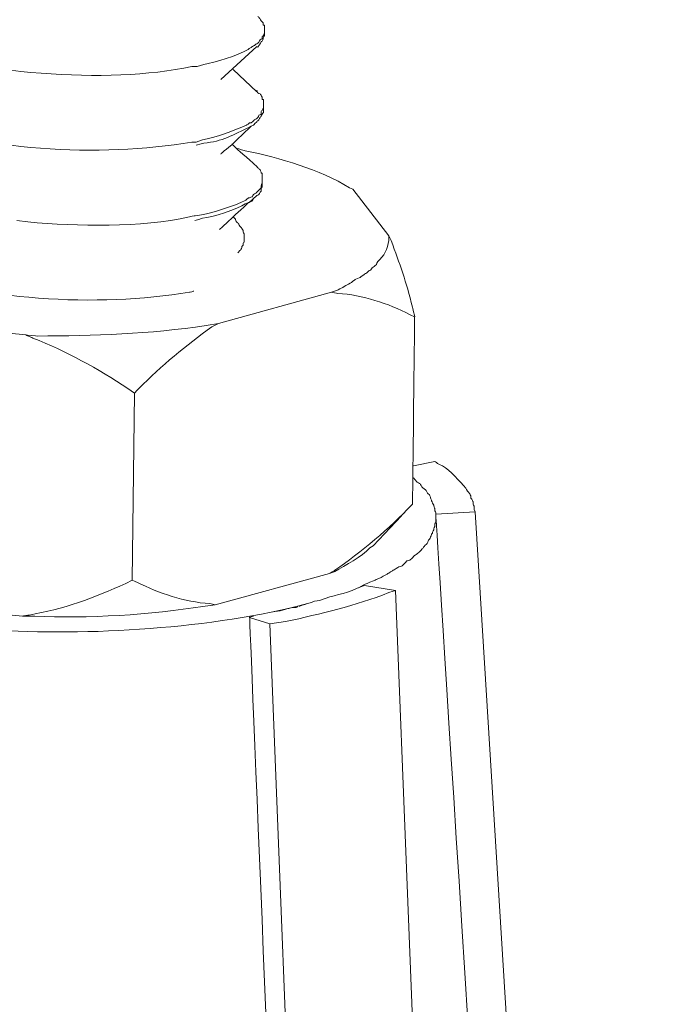
# Model space of a CAD drawing. Units: millimetres. Extents: x 5537 to 9507, y -1036 to 1771.
# Drawn here: x 8647 to 8663, y -266 to -242 of the extents above; entities that cross this region are included whole.
import ezdxf

# ---------------------------------------------------------------- set-up
doc = ezdxf.new("R2010")
doc.units = ezdxf.units.MM
doc.header["$MEASUREMENT"] = 0
doc.layers.add('layer 1', color=7, linetype='Continuous')
doc.layers.add('默认值', color=7, linetype='Continuous', true_color=0x000000)
doc.styles.add('等线 Regular', font='txt')
doc.dimstyles.new('1111', dxfattribs={"dimtxt": 40, "dimasz": 30, "dimexe": 0.5, "dimexo": 10, "dimgap": 5, "dimtad": 0, "dimtoh": 1, "dimdec": 0, "dimzin": 1, "dimdsep": 46, "dimtxsty": '等线 Regular', "dimcen": 0.5, "dimazin": 1, "dimtfac": 1, "dimtdec": 4, "dimtix": 1, "dimtofl": 0, "dimtmove": 1, "dimatfit": 3, "dimfxl": 1, "dimtolj": 1, "dimtzin": 1, "dimarcsym": 0})

# ---------------------------------------------------------------- blocks, each defined once
blk = doc.blocks.new('*D39')
at = {"layer": 'Defpoints', "color": 0, "transparency": 16777216}
for p in [(8622.125, -184.708), (8623.296, -327.335), (8523.003, -328.159)]:
    blk.add_point(p, dxfattribs=at)
at = {"layer": '默认值', "color": 0, "lineweight": -2, "transparency": 16777216}
for p, q in [((8612.126, -184.79), (8521.332, -185.536)), ((8522.078, -215.53), (8522.757, -298.16)), ((8613.296, -327.417), (8522.503, -328.163)), ((8523.521, -391.24), (8523.003, -328.159)), ((8553.521, -391.24), (8523.521, -391.24))]:
    blk.add_line(p, q, dxfattribs=at)
at = {"layer": '默认值', "color": 0, "transparency": 16777216}
for points in [[(8527.078, -215.489), (8517.078, -215.572), (8521.832, -185.531)], [(8527.756, -298.119), (8517.757, -298.201), (8523.003, -328.159)]]:
    blk.add_solid(points, dxfattribs=at)
at = {"layer": '默认值', "color": 0, "lineweight": 25, "transparency": 16777216, "insert": (8719.158, -391.24), "char_height": 40, "attachment_point": 5, "style": '等线 Regular'}
blk.add_mtext('\\A1;{\\H1.2778x;120~170}', dxfattribs=at)

msp = doc.modelspace()

# ---------------------------------------------------------------- linework, layer by layer
at = {"layer": 'layer 1', "lineweight": 15}
for points, knots in [([(8642.50891, -241.4242), (8642.50891, -241.4242), (8642.50891, -241.53156), (8642.50891, -241.53156), (8642.50891, -241.53156), (8642.50891, -241.53156), (8642.53532, -241.55624), (8642.53532, -241.55624), (8642.53532, -241.55624), (8642.53532, -241.55624), (8642.53532, -241.63489), (8642.53532, -241.63489), (8642.53532, -241.63489), (8642.60823, -241.7543), (8642.64038, -241.82951), (8642.70755, -241.9426), (8642.70755, -241.9426), (8642.70755, -241.9426), (8642.76209, -241.99542), (8642.76209, -241.99542), (8642.76209, -241.99542), (8642.76209, -241.99542), (8642.7885, -242.02183), (8642.7885, -242.02183), (8642.7885, -242.02183), (8642.7885, -242.02183), (8642.84074, -242.07464), (8642.84074, -242.07464), (8642.84074, -242.07464), (8642.84074, -242.07464), (8642.86715, -242.1309), (8642.86715, -242.1309), (8642.86715, -242.1309), (8642.86715, -242.1309), (8642.91996, -242.15329), (8642.91996, -242.15329), (8642.91996, -242.15329), (8642.91996, -242.15329), (8642.9745, -242.20783), (8642.9745, -242.20783), (8642.9745, -242.20783), (8643.3046, -242.44723), (8643.38784, -242.48167), (8643.74205, -242.67169), (8643.74205, -242.67169), (8643.74205, -242.67169), (8643.87582, -242.72853), (8643.87582, -242.72853), (8643.87582, -242.72853), (8643.87582, -242.72853), (8643.98317, -242.75092), (8643.98317, -242.75092), (8643.98317, -242.75092), (8645.92933, -243.54488), (8649.17981, -243.78198), (8651.2316, -243.34854), (8651.2316, -243.34854), (8651.2316, -243.34854), (8651.36307, -243.34854), (8651.36307, -243.34854)], [0, 0, 0, 0, 0.06666667, 0.06666667, 0.06666667, 0.06666668, 0.13333333, 0.13333333, 0.13333333, 0.13333334, 0.2, 0.2, 0.2, 0.20000001, 0.26666667, 0.26666667, 0.26666667, 0.26666668, 0.33333333, 0.33333333, 0.33333333, 0.33333334, 0.4, 0.4, 0.4, 0.40000001, 0.46666667, 0.46666667, 0.46666667, 0.46666668, 0.53333333, 0.53333333, 0.53333333, 0.53333334, 0.6, 0.6, 0.6, 0.60000001, 0.66666667, 0.66666667, 0.66666667, 0.66666668, 0.73333333, 0.73333333, 0.73333333, 0.73333334, 0.8, 0.8, 0.8, 0.80000001, 0.86666667, 0.86666667, 0.86666667, 0.86666668, 0.93333333, 0.93333333, 0.93333333, 0.93333334, 1, 1, 1, 1]), ([(8652.99692, -242.461), (8652.99692, -242.461), (8652.99692, -242.3393), (8652.99692, -242.3393), (8652.99692, -242.3393), (8652.99692, -242.3393), (8652.97051, -242.3393), (8652.97051, -242.3393), (8652.97051, -242.3393), (8652.97051, -242.3393), (8652.97051, -242.28648), (8652.97051, -242.28648), (8652.97051, -242.28648), (8652.97051, -242.28648), (8652.9441, -242.26007), (8652.9441, -242.26007), (8652.9441, -242.26007), (8652.9441, -242.26007), (8652.91597, -242.23596), (8652.91597, -242.23596), (8652.91597, -242.23596), (8652.91597, -242.23596), (8652.88956, -242.18142), (8652.88956, -242.18142), (8652.88956, -242.18142), (8652.88956, -242.18142), (8652.86545, -242.15501), (8652.86545, -242.15501), (8652.86545, -242.15501), (8652.86545, -242.15501), (8652.83732, -242.12861), (8652.83732, -242.12861)], [0, 0, 0, 0, 0.125, 0.125, 0.125, 0.12500001, 0.25, 0.25, 0.25, 0.25000001, 0.375, 0.375, 0.375, 0.37500001, 0.5, 0.5, 0.5, 0.50000001, 0.625, 0.625, 0.625, 0.62500001, 0.75, 0.75, 0.75, 0.75000001, 0.875, 0.875, 0.875, 0.87500001, 1, 1, 1, 1]), ([(8651.36364, -243.34854), (8651.36364, -243.34854), (8651.52324, -243.29802), (8651.52324, -243.29802), (8651.52324, -243.29802), (8651.77871, -243.2475), (8652.366, -243.08159), (8652.58472, -242.9375), (8652.58472, -242.9375), (8652.58472, -242.9375), (8652.676, -242.88468), (8652.676, -242.88468), (8652.676, -242.88468), (8652.676, -242.88468), (8652.70413, -242.85885), (8652.70413, -242.85885), (8652.70413, -242.85885), (8652.70413, -242.85885), (8652.75695, -242.83244), (8652.75695, -242.83244), (8652.75695, -242.83244), (8652.75695, -242.83244), (8652.78508, -242.80603), (8652.78508, -242.80603), (8652.78508, -242.80603), (8652.78508, -242.80603), (8652.8379, -242.77962), (8652.8379, -242.77962), (8652.8379, -242.77962), (8652.8379, -242.77962), (8652.8643, -242.75149), (8652.8643, -242.75149), (8652.8643, -242.75149), (8652.8643, -242.75149), (8652.89071, -242.69868), (8652.89071, -242.69868), (8652.89071, -242.69868), (8652.89071, -242.69868), (8652.94295, -242.67227), (8652.94295, -242.67227), (8652.94295, -242.67227), (8652.94295, -242.67227), (8652.94295, -242.61945), (8652.94295, -242.61945), (8652.94295, -242.61945), (8652.94295, -242.61945), (8652.97166, -242.59304), (8652.97166, -242.59304), (8652.97166, -242.59304), (8652.97166, -242.59304), (8652.99807, -242.5408), (8652.99807, -242.5408), (8652.99807, -242.5408), (8652.99807, -242.5408), (8652.99807, -242.46158), (8652.99807, -242.46158)], [0, 0, 0, 0, 0.07142857, 0.07142857, 0.07142857, 0.07142858, 0.14285714, 0.14285714, 0.14285714, 0.14285715, 0.21428571, 0.21428571, 0.21428571, 0.21428572, 0.28571429, 0.28571429, 0.28571429, 0.2857143, 0.35714286, 0.35714286, 0.35714286, 0.35714287, 0.42857143, 0.42857143, 0.42857143, 0.42857144, 0.5, 0.5, 0.5, 0.50000001, 0.57142857, 0.57142857, 0.57142857, 0.57142858, 0.64285714, 0.64285714, 0.64285714, 0.64285715, 0.71428571, 0.71428571, 0.71428571, 0.71428572, 0.78571429, 0.78571429, 0.78571429, 0.7857143, 0.85714286, 0.85714286, 0.85714286, 0.85714287, 0.92857143, 0.92857143, 0.92857143, 0.92857144, 1, 1, 1, 1]), ([(8652.99692, -242.53965), (8652.99692, -242.53965), (8652.99692, -242.59247), (8652.99692, -242.59247), (8652.99692, -242.59247), (8652.99692, -242.59247), (8652.97051, -242.64701), (8652.97051, -242.64701), (8652.97051, -242.64701), (8652.97051, -242.64701), (8652.97051, -242.67169), (8652.97051, -242.67169), (8652.97051, -242.67169), (8652.97051, -242.67169), (8652.9441, -242.72795), (8652.9441, -242.72795), (8652.9441, -242.72795), (8652.9441, -242.72795), (8652.91597, -242.75034), (8652.91597, -242.75034), (8652.91597, -242.75034), (8652.91597, -242.75034), (8652.88956, -242.80488), (8652.88956, -242.80488), (8652.88956, -242.80488), (8652.88956, -242.80488), (8652.86545, -242.83359), (8652.86545, -242.83359), (8652.86545, -242.83359), (8652.86545, -242.83359), (8652.83732, -242.87205), (8652.83732, -242.87205), (8652.83732, -242.87205), (8652.83732, -242.87205), (8652.83732, -242.88411), (8652.83732, -242.88411)], [0, 0, 0, 0, 0.11111111, 0.11111111, 0.11111111, 0.11111112, 0.22222222, 0.22222222, 0.22222222, 0.22222223, 0.33333333, 0.33333333, 0.33333333, 0.33333334, 0.44444444, 0.44444444, 0.44444444, 0.44444445, 0.55555556, 0.55555556, 0.55555556, 0.55555557, 0.66666667, 0.66666667, 0.66666667, 0.66666668, 0.77777778, 0.77777778, 0.77777778, 0.77777779, 0.88888889, 0.88888889, 0.88888889, 0.8888889, 1, 1, 1, 1]), ([(8642.50891, -243.24406), (8642.50891, -243.24406), (8642.50891, -243.41628), (8642.50891, -243.41628), (8642.50891, -243.41628), (8642.50891, -243.41628), (8642.53532, -243.4691), (8642.53532, -243.4691), (8642.53532, -243.4691), (8642.53532, -243.4691), (8642.53532, -243.52364), (8642.53532, -243.52364), (8642.53532, -243.52364), (8642.53532, -243.52364), (8642.56173, -243.57588), (8642.56173, -243.57588), (8642.56173, -243.57588), (8642.56173, -243.57588), (8642.60192, -243.62697), (8642.60192, -243.62697), (8642.60192, -243.62697), (8642.60192, -243.62697), (8642.62832, -243.68151), (8642.62832, -243.68151), (8642.62832, -243.68151), (8642.62832, -243.68151), (8642.68114, -243.73605), (8642.68114, -243.73605), (8642.68114, -243.73605), (8642.68114, -243.73605), (8642.70755, -243.76074), (8642.70755, -243.76074), (8642.70755, -243.76074), (8642.70755, -243.76074), (8642.73338, -243.81528), (8642.73338, -243.81528), (8642.73338, -243.81528), (8642.73338, -243.81528), (8642.7885, -243.86752), (8642.7885, -243.86752), (8642.7885, -243.86752), (8642.7885, -243.86752), (8642.8149, -243.89622), (8642.8149, -243.89622), (8642.8149, -243.89622), (8642.8149, -243.89622), (8642.86715, -243.96109), (8642.86715, -243.96109), (8642.86715, -243.96109), (8642.86715, -243.96109), (8642.89355, -243.98922), (8642.89355, -243.98922), (8642.89355, -243.98922), (8642.89355, -243.98922), (8642.94637, -244.03974), (8642.94637, -244.03974), (8642.94637, -244.03974), (8643.19552, -244.20393), (8643.4464, -244.38247), (8643.74205, -244.46514), (8643.74205, -244.46514), (8643.74205, -244.46514), (8643.84941, -244.55642), (8643.84941, -244.55642), (8643.84941, -244.55642), (8643.84941, -244.55642), (8643.95504, -244.58685), (8643.95504, -244.58685), (8643.95504, -244.58685), (8646.10385, -245.38885), (8648.98175, -245.57084), (8651.2316, -245.18218), (8651.2316, -245.18218), (8651.2316, -245.18218), (8651.33666, -245.18218), (8651.33666, -245.18218)], [0, 0, 0, 0, 0.05263158, 0.05263158, 0.05263158, 0.05263159, 0.10526316, 0.10526316, 0.10526316, 0.10526317, 0.15789474, 0.15789474, 0.15789474, 0.15789475, 0.21052632, 0.21052632, 0.21052632, 0.21052633, 0.26315789, 0.26315789, 0.26315789, 0.2631579, 0.31578947, 0.31578947, 0.31578947, 0.31578948, 0.36842105, 0.36842105, 0.36842105, 0.36842106, 0.42105263, 0.42105263, 0.42105263, 0.42105264, 0.47368421, 0.47368421, 0.47368421, 0.47368422, 0.52631579, 0.52631579, 0.52631579, 0.5263158, 0.57894737, 0.57894737, 0.57894737, 0.57894738, 0.63157895, 0.63157895, 0.63157895, 0.63157896, 0.68421053, 0.68421053, 0.68421053, 0.68421054, 0.73684211, 0.73684211, 0.73684211, 0.73684212, 0.78947368, 0.78947368, 0.78947368, 0.78947369, 0.84210526, 0.84210526, 0.84210526, 0.84210527, 0.89473684, 0.89473684, 0.89473684, 0.89473685, 0.94736842, 0.94736842, 0.94736842, 0.94736843, 1, 1, 1, 1]), ([(8652.97109, -244.27856), (8652.97109, -244.27856), (8652.97109, -244.14652), (8652.97109, -244.14652), (8652.97109, -244.14652), (8652.97109, -244.14652), (8652.94295, -244.14652), (8652.94295, -244.14652), (8652.94295, -244.14652), (8652.94295, -244.14652), (8652.94295, -244.09199), (8652.94295, -244.09199), (8652.94295, -244.09199), (8652.94295, -244.09199), (8652.91655, -244.03917), (8652.91655, -244.03917), (8652.91655, -244.03917), (8652.91655, -244.03917), (8652.89014, -244.01276), (8652.89014, -244.01276), (8652.89014, -244.01276), (8652.89014, -244.01276), (8652.8379, -243.98865), (8652.8379, -243.98865), (8652.8379, -243.98865), (8652.8379, -243.98865), (8652.82354, -243.96052), (8652.82354, -243.96052), (8652.82354, -243.96052), (8652.82354, -243.96052), (8652.81149, -243.91976), (8652.81149, -243.91976)], [0, 0, 0, 0, 0.125, 0.125, 0.125, 0.12500001, 0.25, 0.25, 0.25, 0.25000001, 0.375, 0.375, 0.375, 0.37500001, 0.5, 0.5, 0.5, 0.50000001, 0.625, 0.625, 0.625, 0.62500001, 0.75, 0.75, 0.75, 0.75000001, 0.875, 0.875, 0.875, 0.87500001, 1, 1, 1, 1]), ([(8651.33781, -245.18218), (8651.33781, -245.18218), (8651.49568, -245.12936), (8651.49568, -245.12936), (8651.49568, -245.12936), (8651.7632, -245.0909), (8652.29998, -244.88652), (8652.55889, -244.77113), (8652.55889, -244.77113), (8652.55889, -244.77113), (8652.63811, -244.71832), (8652.63811, -244.71832), (8652.63811, -244.71832), (8652.63811, -244.71832), (8652.67658, -244.71832), (8652.67658, -244.71832), (8652.67658, -244.71832), (8652.67658, -244.71832), (8652.73112, -244.6655), (8652.73112, -244.6655), (8652.73112, -244.6655), (8652.73112, -244.6655), (8652.75752, -244.63737), (8652.75752, -244.63737), (8652.75752, -244.63737), (8652.75752, -244.63737), (8652.81206, -244.61096), (8652.81206, -244.61096), (8652.81206, -244.61096), (8652.81206, -244.61096), (8652.83617, -244.58685), (8652.83617, -244.58685), (8652.83617, -244.58685), (8652.83617, -244.58685), (8652.86488, -244.53231), (8652.86488, -244.53231), (8652.86488, -244.53231), (8652.86488, -244.53231), (8652.9154, -244.50361), (8652.9154, -244.50361), (8652.9154, -244.50361), (8652.9154, -244.50361), (8652.9154, -244.43873), (8652.9154, -244.43873), (8652.9154, -244.43873), (8652.9154, -244.43873), (8652.94353, -244.41233), (8652.94353, -244.41233), (8652.94353, -244.41233), (8652.94353, -244.41233), (8652.97223, -244.36008), (8652.97223, -244.36008), (8652.97223, -244.36008), (8652.97223, -244.36008), (8652.97223, -244.27914), (8652.97223, -244.27914)], [0, 0, 0, 0, 0.07142857, 0.07142857, 0.07142857, 0.07142858, 0.14285714, 0.14285714, 0.14285714, 0.14285715, 0.21428571, 0.21428571, 0.21428571, 0.21428572, 0.28571429, 0.28571429, 0.28571429, 0.2857143, 0.35714286, 0.35714286, 0.35714286, 0.35714287, 0.42857143, 0.42857143, 0.42857143, 0.42857144, 0.5, 0.5, 0.5, 0.50000001, 0.57142857, 0.57142857, 0.57142857, 0.57142858, 0.64285714, 0.64285714, 0.64285714, 0.64285715, 0.71428571, 0.71428571, 0.71428571, 0.71428572, 0.78571429, 0.78571429, 0.78571429, 0.7857143, 0.85714286, 0.85714286, 0.85714286, 0.85714287, 0.92857143, 0.92857143, 0.92857143, 0.92857144, 1, 1, 1, 1]), ([(8652.97109, -244.35951), (8652.97109, -244.35951), (8652.97109, -244.46457), (8652.97109, -244.46457), (8652.97109, -244.46457), (8652.97109, -244.46457), (8652.94295, -244.50303), (8652.94295, -244.50303), (8652.94295, -244.50303), (8652.94295, -244.50303), (8652.91655, -244.55814), (8652.91655, -244.55814), (8652.91655, -244.55814), (8652.91655, -244.55814), (8652.89014, -244.58628), (8652.89014, -244.58628), (8652.89014, -244.58628), (8652.89014, -244.58628), (8652.86373, -244.63909), (8652.86373, -244.63909), (8652.86373, -244.63909), (8652.86373, -244.63909), (8652.8379, -244.6655), (8652.8379, -244.6655), (8652.8379, -244.6655), (8652.8379, -244.6655), (8652.81149, -244.68961), (8652.81149, -244.68961)], [0, 0, 0, 0, 0.14285714, 0.14285714, 0.14285714, 0.14285715, 0.28571429, 0.28571429, 0.28571429, 0.2857143, 0.42857143, 0.42857143, 0.42857143, 0.42857144, 0.57142857, 0.57142857, 0.57142857, 0.57142858, 0.71428571, 0.71428571, 0.71428571, 0.71428572, 0.85714286, 0.85714286, 0.85714286, 0.85714287, 1, 1, 1, 1]), ([(8652.67658, -244.79639), (8652.67658, -244.79639), (8652.63639, -244.8228), (8652.63639, -244.8228), (8652.63639, -244.8228), (8652.25118, -244.99904), (8651.96586, -245.17127), (8651.52438, -245.20744), (8651.52438, -245.20744), (8651.52438, -245.20744), (8651.33781, -245.26025), (8651.33781, -245.26025)], [0, 0, 0, 0, 0.33333333, 0.33333333, 0.33333333, 0.33333334, 0.66666667, 0.66666667, 0.66666667, 0.66666668, 1, 1, 1, 1]), ([(8652.81091, -244.68961), (8652.81091, -244.68961), (8652.75867, -244.74243), (8652.75867, -244.74243), (8652.75867, -244.74243), (8652.75867, -244.74243), (8652.72997, -244.77056), (8652.72997, -244.77056), (8652.72997, -244.77056), (8652.72997, -244.77056), (8652.67773, -244.79697), (8652.67773, -244.79697), (8652.67773, -244.79697), (8652.67773, -244.79697), (8652.21386, -245.23672), (8652.21386, -245.23672), (8652.21386, -245.23672), (8652.21386, -245.23672), (8651.93428, -245.47324), (8651.93428, -245.47324)], [0, 0, 0, 0, 0.2, 0.2, 0.2, 0.20000001, 0.4, 0.4, 0.4, 0.40000001, 0.6, 0.6, 0.6, 0.60000001, 0.8, 0.8, 0.8, 0.80000001, 1, 1, 1, 1]), ([(8652.21386, -245.23557), (8652.21386, -245.23557), (8652.33327, -245.35498), (8652.33327, -245.35498), (8652.33327, -245.35498), (8652.33327, -245.35498), (8652.78508, -245.75225), (8652.78508, -245.75225)], [0, 0, 0, 0, 0.5, 0.5, 0.5, 0.50000001, 1, 1, 1, 1]), ([(8655.14688, -246.32346), (8655.14688, -246.32346), (8655.06823, -246.29706), (8655.06823, -246.29706), (8655.06823, -246.29706), (8654.34315, -245.84927), (8653.36893, -245.56395), (8652.53248, -245.39402), (8652.53248, -245.39402), (8652.53248, -245.39402), (8652.3459, -245.34292), (8652.3459, -245.34292)], [0, 0, 0, 0, 0.33333333, 0.33333333, 0.33333333, 0.33333334, 0.66666667, 0.66666667, 0.66666667, 0.66666668, 1, 1, 1, 1]), ([(8652.94353, -246.11163), (8652.94353, -246.11163), (8652.94353, -245.93768), (8652.94353, -245.93768), (8652.94353, -245.93768), (8652.94353, -245.93768), (8652.9154, -245.93768), (8652.9154, -245.93768), (8652.9154, -245.93768), (8652.9154, -245.93768), (8652.9154, -245.91127), (8652.9154, -245.91127), (8652.9154, -245.91127), (8652.9154, -245.91127), (8652.89129, -245.85845), (8652.89129, -245.85845), (8652.89129, -245.85845), (8652.89129, -245.85845), (8652.86488, -245.83205), (8652.86488, -245.83205), (8652.86488, -245.83205), (8652.86488, -245.83205), (8652.83617, -245.80621), (8652.83617, -245.80621), (8652.83617, -245.80621), (8652.83617, -245.80621), (8652.78565, -245.7511), (8652.78565, -245.7511)], [0, 0, 0, 0, 0.14285714, 0.14285714, 0.14285714, 0.14285715, 0.28571429, 0.28571429, 0.28571429, 0.2857143, 0.42857143, 0.42857143, 0.42857143, 0.42857144, 0.57142857, 0.57142857, 0.57142857, 0.57142858, 0.71428571, 0.71428571, 0.71428571, 0.71428572, 0.85714286, 0.85714286, 0.85714286, 0.85714287, 1, 1, 1, 1]), ([(8651.31025, -246.97391), (8651.31025, -246.97391), (8651.46985, -246.94807), (8651.46985, -246.94807), (8651.46985, -246.94807), (8651.75345, -246.89927), (8652.25807, -246.73107), (8652.53306, -246.60362), (8652.53306, -246.60362), (8652.53306, -246.60362), (8652.61228, -246.53473), (8652.61228, -246.53473), (8652.61228, -246.53473), (8652.61228, -246.53473), (8652.63639, -246.53473), (8652.63639, -246.53473), (8652.63639, -246.53473), (8652.63639, -246.53473), (8652.70356, -246.51062), (8652.70356, -246.51062), (8652.70356, -246.51062), (8652.70356, -246.51062), (8652.72997, -246.4555), (8652.72997, -246.4555), (8652.72997, -246.4555), (8652.72997, -246.4555), (8652.78623, -246.43139), (8652.78623, -246.43139), (8652.78623, -246.43139), (8652.78623, -246.43139), (8652.81091, -246.40326), (8652.81091, -246.40326), (8652.81091, -246.40326), (8652.81091, -246.40326), (8652.83732, -246.37685), (8652.83732, -246.37685), (8652.83732, -246.37685), (8652.83732, -246.37685), (8652.88956, -246.32404), (8652.88956, -246.32404), (8652.88956, -246.32404), (8652.88956, -246.32404), (8652.91597, -246.29763), (8652.91597, -246.29763), (8652.91597, -246.29763), (8652.91597, -246.29763), (8652.91597, -246.24481), (8652.91597, -246.24481), (8652.91597, -246.24481), (8652.91597, -246.24481), (8652.9441, -246.19028), (8652.9441, -246.19028), (8652.9441, -246.19028), (8652.9441, -246.19028), (8652.9441, -246.11163), (8652.9441, -246.11163)], [0, 0, 0, 0, 0.07142857, 0.07142857, 0.07142857, 0.07142858, 0.14285714, 0.14285714, 0.14285714, 0.14285715, 0.21428571, 0.21428571, 0.21428571, 0.21428572, 0.28571429, 0.28571429, 0.28571429, 0.2857143, 0.35714286, 0.35714286, 0.35714286, 0.35714287, 0.42857143, 0.42857143, 0.42857143, 0.42857144, 0.5, 0.5, 0.5, 0.50000001, 0.57142857, 0.57142857, 0.57142857, 0.57142858, 0.64285714, 0.64285714, 0.64285714, 0.64285715, 0.71428571, 0.71428571, 0.71428571, 0.71428572, 0.78571429, 0.78571429, 0.78571429, 0.7857143, 0.85714286, 0.85714286, 0.85714286, 0.85714287, 0.92857143, 0.92857143, 0.92857143, 0.92857144, 1, 1, 1, 1]), ([(8652.94353, -246.19085), (8652.94353, -246.19085), (8652.94353, -246.2718), (8652.94353, -246.2718), (8652.94353, -246.2718), (8652.94353, -246.2718), (8652.9154, -246.32232), (8652.9154, -246.32232), (8652.9154, -246.32232), (8652.9154, -246.32232), (8652.9154, -246.37685), (8652.9154, -246.37685), (8652.9154, -246.37685), (8652.9154, -246.37685), (8652.89129, -246.40154), (8652.89129, -246.40154), (8652.89129, -246.40154), (8652.89129, -246.40154), (8652.86488, -246.45608), (8652.86488, -246.45608), (8652.86488, -246.45608), (8652.86488, -246.45608), (8652.81206, -246.48421), (8652.81206, -246.48421), (8652.81206, -246.48421), (8652.81206, -246.48421), (8652.78565, -246.50889), (8652.78565, -246.50889)], [0, 0, 0, 0, 0.14285714, 0.14285714, 0.14285714, 0.14285715, 0.28571429, 0.28571429, 0.28571429, 0.2857143, 0.42857143, 0.42857143, 0.42857143, 0.42857144, 0.57142857, 0.57142857, 0.57142857, 0.57142858, 0.71428571, 0.71428571, 0.71428571, 0.71428572, 0.85714286, 0.85714286, 0.85714286, 0.85714287, 1, 1, 1, 1]), ([(8652.61171, -246.65529), (8652.61171, -246.65529), (8652.53248, -246.68399), (8652.53248, -246.68399), (8652.53248, -246.68399), (8652.36026, -246.8057), (8651.70637, -247.02844), (8651.49568, -247.03017), (8651.49568, -247.03017), (8651.49568, -247.03017), (8651.3091, -247.09274), (8651.3091, -247.09274)], [0, 0, 0, 0, 0.33333333, 0.33333333, 0.33333333, 0.33333334, 0.66666667, 0.66666667, 0.66666667, 0.66666668, 1, 1, 1, 1]), ([(8652.78565, -246.50947), (8652.78565, -246.50947), (8652.74317, -246.54965), (8652.74317, -246.54965), (8652.74317, -246.54965), (8652.74317, -246.54965), (8652.63754, -246.64093), (8652.63754, -246.64093), (8652.63754, -246.64093), (8652.63754, -246.64093), (8652.61171, -246.65529), (8652.61171, -246.65529), (8652.61171, -246.65529), (8652.61171, -246.65529), (8652.23855, -246.99916), (8652.23855, -246.99916), (8652.23855, -246.99916), (8652.23855, -246.99916), (8651.90673, -247.30745), (8651.90673, -247.30745)], [0, 0, 0, 0, 0.2, 0.2, 0.2, 0.20000001, 0.4, 0.4, 0.4, 0.40000001, 0.6, 0.6, 0.6, 0.60000001, 0.8, 0.8, 0.8, 0.80000001, 1, 1, 1, 1]), ([(8652.74375, -246.54908), (8652.74375, -246.54908), (8652.70356, -246.60362), (8652.70356, -246.60362), (8652.70356, -246.60362), (8652.70356, -246.60362), (8652.67715, -246.62773), (8652.67715, -246.62773), (8652.67715, -246.62773), (8652.67715, -246.62773), (8652.63639, -246.64208), (8652.63639, -246.64208)], [0, 0, 0, 0, 0.33333333, 0.33333333, 0.33333333, 0.33333334, 0.66666667, 0.66666667, 0.66666667, 0.66666668, 1, 1, 1, 1]), ([(8642.45552, -246.89468), (8642.45552, -246.89468), (8642.45552, -247.00031), (8642.45552, -247.00031), (8642.45552, -247.00031), (8642.45552, -247.00031), (8642.48423, -247.05313), (8642.48423, -247.05313), (8642.48423, -247.05313), (8642.48423, -247.05313), (8642.48423, -247.11972), (8642.48423, -247.11972), (8642.48423, -247.11972), (8642.48423, -247.11972), (8642.50834, -247.17426), (8642.50834, -247.17426), (8642.50834, -247.17426), (8642.50834, -247.17426), (8642.53475, -247.22478), (8642.53475, -247.22478), (8642.53475, -247.22478), (8642.53475, -247.22478), (8642.56288, -247.27989), (8642.56288, -247.27989), (8642.56288, -247.27989), (8642.56288, -247.27989), (8642.60134, -247.33214), (8642.60134, -247.33214), (8642.60134, -247.33214), (8642.60134, -247.33214), (8642.62775, -247.38495), (8642.62775, -247.38495), (8642.62775, -247.38495), (8642.62775, -247.38495), (8642.68057, -247.41136), (8642.68057, -247.41136), (8642.68057, -247.41136), (8642.68057, -247.41136), (8642.70697, -247.46418), (8642.70697, -247.46418), (8642.70697, -247.46418), (8642.70697, -247.46418), (8642.7351, -247.49231), (8642.7351, -247.49231), (8642.7351, -247.49231), (8642.7351, -247.49231), (8642.78792, -247.54512), (8642.78792, -247.54512), (8642.78792, -247.54512), (8642.78792, -247.54512), (8642.81605, -247.57153), (8642.81605, -247.57153), (8642.81605, -247.57153), (8642.81605, -247.57153), (8642.86657, -247.63812), (8642.86657, -247.63812), (8642.86657, -247.63812), (8642.86657, -247.63812), (8642.91939, -247.66453), (8642.91939, -247.66453), (8642.91939, -247.66453), (8643.12778, -247.84881), (8643.42745, -248.02506), (8643.69096, -248.11806), (8643.69096, -248.11806), (8643.69096, -248.11806), (8643.82472, -248.18293), (8643.82472, -248.18293), (8643.82472, -248.18293), (8643.82472, -248.18293), (8643.92978, -248.23575), (8643.92978, -248.23575), (8643.92978, -248.23575), (8646.06252, -249.04349), (8648.93008, -249.20194), (8651.17821, -248.83337), (8651.17821, -248.83337), (8651.17821, -248.83337), (8651.28384, -248.80467), (8651.28384, -248.80467)], [0, 0, 0, 0, 0.05, 0.05, 0.05, 0.05000001, 0.1, 0.1, 0.1, 0.10000001, 0.15, 0.15, 0.15, 0.15000001, 0.2, 0.2, 0.2, 0.20000001, 0.25, 0.25, 0.25, 0.25000001, 0.3, 0.3, 0.3, 0.30000001, 0.35, 0.35, 0.35, 0.35000001, 0.4, 0.4, 0.4, 0.40000001, 0.45, 0.45, 0.45, 0.45000001, 0.5, 0.5, 0.5, 0.50000001, 0.55, 0.55, 0.55, 0.55000001, 0.6, 0.6, 0.6, 0.60000001, 0.65, 0.65, 0.65, 0.65000001, 0.7, 0.7, 0.7, 0.70000001, 0.75, 0.75, 0.75, 0.75000001, 0.8, 0.8, 0.8, 0.80000001, 0.85, 0.85, 0.85, 0.85000001, 0.9, 0.9, 0.9, 0.90000001, 0.95, 0.95, 0.95, 0.95000001, 1, 1, 1, 1]), ([(8646.98278, -247.09274), (8646.98278, -247.09274), (8647.24801, -247.12087), (8647.24801, -247.12087), (8647.24801, -247.12087), (8648.45302, -247.23684), (8649.99616, -247.26497), (8651.17706, -246.99974), (8651.17706, -246.99974), (8651.17706, -246.99974), (8651.31082, -246.97333), (8651.31082, -246.97333)], [0, 0, 0, 0, 0.33333333, 0.33333333, 0.33333333, 0.33333334, 0.66666667, 0.66666667, 0.66666667, 0.66666668, 1, 1, 1, 1]), ([(8652.2397, -246.99974), (8652.2397, -246.99974), (8652.26783, -247.03017), (8652.26783, -247.03017), (8652.26783, -247.03017), (8652.26783, -247.03017), (8652.29251, -247.05256), (8652.29251, -247.05256), (8652.29251, -247.05256), (8652.29251, -247.05256), (8652.31835, -247.12145), (8652.31835, -247.12145), (8652.31835, -247.12145), (8652.31835, -247.12145), (8652.34705, -247.14556), (8652.34705, -247.14556), (8652.34705, -247.14556), (8652.34705, -247.14556), (8652.37346, -247.17426), (8652.37346, -247.17426), (8652.37346, -247.17426), (8652.37346, -247.17426), (8652.39757, -247.22478), (8652.39757, -247.22478), (8652.39757, -247.22478), (8652.39757, -247.22478), (8652.428, -247.25291), (8652.428, -247.25291), (8652.428, -247.25291), (8652.428, -247.25291), (8652.45211, -247.27932), (8652.45211, -247.27932), (8652.45211, -247.27932), (8652.45211, -247.27932), (8652.47852, -247.33214), (8652.47852, -247.33214), (8652.47852, -247.33214), (8652.47852, -247.33214), (8652.47852, -247.36027), (8652.47852, -247.36027), (8652.47852, -247.36027), (8652.47852, -247.36027), (8652.50665, -247.41079), (8652.50665, -247.41079), (8652.50665, -247.41079), (8652.50665, -247.41079), (8652.50665, -247.61172), (8652.50665, -247.61172), (8652.50665, -247.61172), (8652.50665, -247.61172), (8652.47852, -247.63755), (8652.47852, -247.63755), (8652.47852, -247.63755), (8652.47852, -247.63755), (8652.47852, -247.69037), (8652.47852, -247.69037), (8652.47852, -247.69037), (8652.47852, -247.69037), (8652.45211, -247.71677), (8652.45211, -247.71677), (8652.45211, -247.71677), (8652.45211, -247.71677), (8652.45211, -247.74318), (8652.45211, -247.74318), (8652.45211, -247.74318), (8652.45211, -247.74318), (8652.428, -247.79772), (8652.428, -247.79772), (8652.428, -247.79772), (8652.428, -247.79772), (8652.39757, -247.82183), (8652.39757, -247.82183), (8652.39757, -247.82183), (8652.39757, -247.82183), (8652.37346, -247.85054), (8652.37346, -247.85054), (8652.37346, -247.85054), (8652.37346, -247.85054), (8652.34705, -247.87867), (8652.34705, -247.87867)], [0, 0, 0, 0, 0.05, 0.05, 0.05, 0.05000001, 0.1, 0.1, 0.1, 0.10000001, 0.15, 0.15, 0.15, 0.15000001, 0.2, 0.2, 0.2, 0.20000001, 0.25, 0.25, 0.25, 0.25000001, 0.3, 0.3, 0.3, 0.30000001, 0.35, 0.35, 0.35, 0.35000001, 0.4, 0.4, 0.4, 0.40000001, 0.45, 0.45, 0.45, 0.45000001, 0.5, 0.5, 0.5, 0.50000001, 0.55, 0.55, 0.55, 0.55000001, 0.6, 0.6, 0.6, 0.60000001, 0.65, 0.65, 0.65, 0.65000001, 0.7, 0.7, 0.7, 0.70000001, 0.75, 0.75, 0.75, 0.75000001, 0.8, 0.8, 0.8, 0.80000001, 0.85, 0.85, 0.85, 0.85000001, 0.9, 0.9, 0.9, 0.90000001, 0.95, 0.95, 0.95, 0.95000001, 1, 1, 1, 1]), ([(8656.02293, -247.46475), (8656.02293, -247.46475), (8656.02293, -247.5721), (8656.02293, -247.5721), (8656.02293, -247.5721), (8655.99079, -247.77476), (8655.90582, -247.96076), (8655.74565, -248.09051), (8655.74565, -248.09051), (8655.74565, -248.09051), (8655.71924, -248.15538), (8655.71924, -248.15538), (8655.71924, -248.15538), (8655.71924, -248.15538), (8655.6647, -248.20992), (8655.6647, -248.20992), (8655.6647, -248.20992), (8655.6647, -248.20992), (8655.61189, -248.23632), (8655.61189, -248.23632), (8655.61189, -248.23632), (8655.61189, -248.23632), (8655.58548, -248.28684), (8655.58548, -248.28684), (8655.58548, -248.28684), (8655.58548, -248.28684), (8655.53324, -248.31497), (8655.53324, -248.31497), (8655.53324, -248.31497), (8655.53324, -248.31497), (8655.47813, -248.36779), (8655.47813, -248.36779), (8655.47813, -248.36779), (8655.47813, -248.36779), (8655.42588, -248.3942), (8655.42588, -248.3942), (8655.42588, -248.3942), (8655.42588, -248.3942), (8655.32025, -248.47342), (8655.32025, -248.47342), (8655.32025, -248.47342), (8655.32025, -248.47342), (8655.20084, -248.52566), (8655.20084, -248.52566), (8655.20084, -248.52566), (8655.20084, -248.52566), (8655.09349, -248.60661), (8655.09349, -248.60661), (8655.09349, -248.60661), (8655.09349, -248.60661), (8654.98843, -248.65943), (8654.98843, -248.65943), (8654.98843, -248.65943), (8654.98843, -248.65943), (8654.8828, -248.72659), (8654.8828, -248.72659), (8654.8828, -248.72659), (8654.8828, -248.72659), (8654.77544, -248.77884), (8654.77544, -248.77884), (8654.77544, -248.77884), (8654.77544, -248.77884), (8654.62962, -248.83395), (8654.62962, -248.83395)], [0, 0, 0, 0, 0.0625, 0.0625, 0.0625, 0.06250001, 0.125, 0.125, 0.125, 0.12500001, 0.1875, 0.1875, 0.1875, 0.18750001, 0.25, 0.25, 0.25, 0.25000001, 0.3125, 0.3125, 0.3125, 0.31250001, 0.375, 0.375, 0.375, 0.37500001, 0.4375, 0.4375, 0.4375, 0.43750001, 0.5, 0.5, 0.5, 0.50000001, 0.5625, 0.5625, 0.5625, 0.56250001, 0.625, 0.625, 0.625, 0.62500001, 0.6875, 0.6875, 0.6875, 0.68750001, 0.75, 0.75, 0.75, 0.75000001, 0.8125, 0.8125, 0.8125, 0.81250001, 0.875, 0.875, 0.875, 0.87500001, 0.9375, 0.9375, 0.9375, 0.93750001, 1, 1, 1, 1]), ([(8656.02293, -247.46475), (8656.02293, -247.46475), (8656.07575, -247.5721), (8656.07575, -247.5721), (8656.07575, -247.5721), (8656.28472, -248.15538), (8656.44833, -248.57044), (8656.59415, -249.19218), (8656.59415, -249.19218), (8656.59415, -249.19218), (8656.64926, -249.431), (8656.64926, -249.431)], [0, 0, 0, 0, 0.33333333, 0.33333333, 0.33333333, 0.33333334, 0.66666667, 0.66666667, 0.66666667, 0.66666668, 1, 1, 1, 1]), ([(8656.64812, -249.43043), (8656.64812, -249.43043), (8656.54076, -249.37818), (8656.54076, -249.37818), (8656.54076, -249.37818), (8655.99021, -249.0986), (8655.3966, -248.90169), (8654.77487, -248.85921), (8654.77487, -248.85921), (8654.77487, -248.85921), (8654.63077, -248.83337), (8654.63077, -248.83337)], [0, 0, 0, 0, 0.33333333, 0.33333333, 0.33333333, 0.33333334, 0.66666667, 0.66666667, 0.66666667, 0.66666668, 1, 1, 1, 1]), ([(8651.88147, -249.58887), (8651.88147, -249.58887), (8651.57777, -249.64341), (8651.57777, -249.64341), (8651.57777, -249.64341), (8650.21891, -249.84606), (8648.84569, -249.89658), (8647.47477, -249.89658), (8647.47477, -249.89658), (8647.47477, -249.89658), (8647.19749, -249.86845), (8647.19749, -249.86845)], [0, 0, 0, 0, 0.33333333, 0.33333333, 0.33333333, 0.33333334, 0.66666667, 0.66666667, 0.66666667, 0.66666668, 1, 1, 1, 1]), ([(8651.88147, -249.58887), (8651.88147, -249.58887), (8651.72187, -249.66982), (8651.72187, -249.66982), (8651.72187, -249.66982), (8651.0921, -250.12163), (8650.49447, -250.62166), (8649.94335, -251.16819), (8649.94335, -251.16819), (8649.94335, -251.16819), (8649.83599, -251.28817), (8649.83599, -251.28817)], [0, 0, 0, 0, 0.33333333, 0.33333333, 0.33333333, 0.33333334, 0.66666667, 0.66666667, 0.66666667, 0.66666668, 1, 1, 1, 1]), ([(8656.59473, -253.98351), (8656.59473, -253.98351), (8656.60678, -253.34915), (8656.60678, -253.34915), (8656.60678, -253.34915), (8656.60678, -253.34915), (8656.60678, -253.05349), (8656.60678, -253.05349), (8656.60678, -253.05349), (8656.60678, -253.05349), (8656.64754, -249.43043), (8656.64754, -249.43043)], [0, 0, 0, 0, 0.33333333, 0.33333333, 0.33333333, 0.33333334, 0.66666667, 0.66666667, 0.66666667, 0.66666668, 1, 1, 1, 1]), ([(8649.83657, -251.2876), (8649.83657, -251.2876), (8649.67869, -251.16819), (8649.67869, -251.16819), (8649.67869, -251.16819), (8648.94731, -250.69399), (8648.18205, -250.26056), (8647.36799, -249.94653), (8647.36799, -249.94653), (8647.36799, -249.94653), (8647.19576, -249.86788), (8647.19576, -249.86788)], [0, 0, 0, 0, 0.33333333, 0.33333333, 0.33333333, 0.33333334, 0.66666667, 0.66666667, 0.66666667, 0.66666668, 1, 1, 1, 1]), ([(8658.1218, -254.16952), (8658.1218, -254.16952), (8658.09539, -254.1167), (8658.09539, -254.1167), (8658.09539, -254.1167), (8658.09539, -254.1167), (8658.09539, -254.03576), (8658.09539, -254.03576), (8658.09539, -254.03576), (8658.09539, -254.03576), (8658.06898, -253.98294), (8658.06898, -253.98294), (8658.06898, -253.98294), (8658.06898, -253.98294), (8658.06898, -253.93012), (8658.06898, -253.93012), (8658.06898, -253.93012), (8658.06898, -253.93012), (8658.04028, -253.86525), (8658.04028, -253.86525), (8658.04028, -253.86525), (8658.04028, -253.86525), (8658.01444, -253.83712), (8658.01444, -253.83712), (8658.01444, -253.83712), (8658.01444, -253.83712), (8658.01444, -253.78258), (8658.01444, -253.78258), (8658.01444, -253.78258), (8658.01444, -253.78258), (8657.98804, -253.73206), (8657.98804, -253.73206), (8657.98804, -253.73206), (8657.98804, -253.73206), (8657.96163, -253.70336), (8657.96163, -253.70336), (8657.96163, -253.70336), (8657.96163, -253.70336), (8657.92087, -253.65054), (8657.92087, -253.65054), (8657.92087, -253.65054), (8657.92087, -253.65054), (8657.89446, -253.5983), (8657.89446, -253.5983), (8657.89446, -253.5983), (8657.74864, -253.4278), (8657.51786, -253.16257), (8657.32152, -253.05349), (8657.32152, -253.05349), (8657.32152, -253.05349), (8657.21818, -253.00068), (8657.21818, -253.00068), (8657.21818, -253.00068), (8657.21818, -253.00068), (8657.13953, -252.94786), (8657.13953, -252.94786)], [0, 0, 0, 0, 0.07142857, 0.07142857, 0.07142857, 0.07142858, 0.14285714, 0.14285714, 0.14285714, 0.14285715, 0.21428571, 0.21428571, 0.21428571, 0.21428572, 0.28571429, 0.28571429, 0.28571429, 0.2857143, 0.35714286, 0.35714286, 0.35714286, 0.35714287, 0.42857143, 0.42857143, 0.42857143, 0.42857144, 0.5, 0.5, 0.5, 0.50000001, 0.57142857, 0.57142857, 0.57142857, 0.57142858, 0.64285714, 0.64285714, 0.64285714, 0.64285715, 0.71428571, 0.71428571, 0.71428571, 0.71428572, 0.78571429, 0.78571429, 0.78571429, 0.7857143, 0.85714286, 0.85714286, 0.85714286, 0.85714287, 0.92857143, 0.92857143, 0.92857143, 0.92857144, 1, 1, 1, 1]), ([(8656.62056, -253.34685), (8656.62056, -253.34685), (8656.69921, -253.43985), (8656.69921, -253.43985), (8656.69921, -253.43985), (8656.69921, -253.43985), (8656.78016, -253.49267), (8656.78016, -253.49267), (8656.78016, -253.49267), (8656.78016, -253.49267), (8656.83297, -253.57132), (8656.83297, -253.57132), (8656.83297, -253.57132), (8656.83297, -253.57132), (8656.92597, -253.65054), (8656.92597, -253.65054)], [0, 0, 0, 0, 0.25, 0.25, 0.25, 0.25000001, 0.5, 0.5, 0.5, 0.50000001, 0.75, 0.75, 0.75, 0.75000001, 1, 1, 1, 1]), ([(8656.92712, -253.65112), (8656.92712, -253.65112), (8656.95353, -253.70336), (8656.95353, -253.70336), (8656.95353, -253.70336), (8656.95353, -253.70336), (8657.00577, -253.75847), (8657.00577, -253.75847), (8657.00577, -253.75847), (8657.00577, -253.75847), (8657.03218, -253.81071), (8657.03218, -253.81071), (8657.03218, -253.81071), (8657.03218, -253.81071), (8657.05859, -253.90429), (8657.05859, -253.90429), (8657.05859, -253.90429), (8657.05859, -253.90429), (8657.085, -253.95653), (8657.085, -253.95653), (8657.085, -253.95653), (8657.085, -253.95653), (8657.1114, -254.00935), (8657.1114, -254.00935), (8657.1114, -254.00935), (8657.1114, -254.00935), (8657.13781, -254.09029), (8657.13781, -254.09029), (8657.13781, -254.09029), (8657.13781, -254.09029), (8657.13781, -254.14311), (8657.13781, -254.14311), (8657.13781, -254.14311), (8657.13781, -254.14311), (8657.16594, -254.19593), (8657.16594, -254.19593), (8657.16594, -254.19593), (8657.16594, -254.19593), (8657.16594, -254.24817), (8657.16594, -254.24817)], [0, 0, 0, 0, 0.1, 0.1, 0.1, 0.10000001, 0.2, 0.2, 0.2, 0.20000001, 0.3, 0.3, 0.3, 0.30000001, 0.4, 0.4, 0.4, 0.40000001, 0.5, 0.5, 0.5, 0.50000001, 0.6, 0.6, 0.6, 0.60000001, 0.7, 0.7, 0.7, 0.70000001, 0.8, 0.8, 0.8, 0.80000001, 0.9, 0.9, 0.9, 0.90000001, 1, 1, 1, 1]), ([(8656.59473, -253.98351), (8656.59473, -253.98351), (8656.56832, -254.00992), (8656.56832, -254.00992), (8656.56832, -254.00992), (8656.05221, -254.55473), (8655.33116, -255.16384), (8654.70942, -255.58924), (8654.70942, -255.58924), (8654.70942, -255.58924), (8654.57738, -255.67018), (8654.57738, -255.67018)], [0, 0, 0, 0, 0.33333333, 0.33333333, 0.33333333, 0.33333334, 0.66666667, 0.66666667, 0.66666667, 0.66666668, 1, 1, 1, 1]), ([(8657.16652, -254.32969), (8657.16652, -254.32969), (8657.16652, -254.40834), (8657.16652, -254.40834), (8657.16652, -254.40834), (8657.16652, -254.40834), (8657.13781, -254.47321), (8657.13781, -254.47321), (8657.13781, -254.47321), (8657.13781, -254.47321), (8657.13781, -254.52775), (8657.13781, -254.52775), (8657.13781, -254.52775), (8657.13781, -254.52775), (8657.1114, -254.58056), (8657.1114, -254.58056), (8657.1114, -254.58056), (8657.1114, -254.58056), (8657.1114, -254.60869), (8657.1114, -254.60869), (8657.1114, -254.60869), (8657.1114, -254.60869), (8657.085, -254.65979), (8657.085, -254.65979), (8657.085, -254.65979), (8657.085, -254.65979), (8657.085, -254.68792), (8657.085, -254.68792), (8657.085, -254.68792), (8657.085, -254.68792), (8657.05916, -254.71031), (8657.05916, -254.71031), (8657.05916, -254.71031), (8657.05916, -254.71031), (8657.03275, -254.79298), (8657.03275, -254.79298), (8657.03275, -254.79298), (8657.03275, -254.79298), (8656.97764, -254.8745), (8656.97764, -254.8745), (8656.97764, -254.8745), (8656.97764, -254.8745), (8656.95353, -254.9388), (8656.95353, -254.9388), (8656.95353, -254.9388), (8656.95353, -254.9388), (8656.89899, -254.99161), (8656.89899, -254.99161), (8656.89899, -254.99161), (8656.89899, -254.99161), (8656.83412, -255.07084), (8656.83412, -255.07084), (8656.83412, -255.07084), (8656.83412, -255.07084), (8656.7813, -255.12537), (8656.7813, -255.12537), (8656.7813, -255.12537), (8656.7813, -255.12537), (8656.72677, -255.17819), (8656.72677, -255.17819), (8656.72677, -255.17819), (8656.72677, -255.17819), (8656.64582, -255.22871), (8656.64582, -255.22871), (8656.64582, -255.22871), (8656.64582, -255.22871), (8656.5953, -255.28554), (8656.5953, -255.28554), (8656.5953, -255.28554), (8656.5953, -255.28554), (8656.54019, -255.33779), (8656.54019, -255.33779), (8656.54019, -255.33779), (8656.54019, -255.33779), (8656.45924, -255.36419), (8656.45924, -255.36419), (8656.45924, -255.36419), (8656.45924, -255.36419), (8656.40872, -255.41701), (8656.40872, -255.41701), (8656.40872, -255.41701), (8656.40872, -255.41701), (8656.34385, -255.48188), (8656.34385, -255.48188), (8656.34385, -255.48188), (8656.34385, -255.48188), (8656.2629, -255.51001), (8656.2629, -255.51001), (8656.2629, -255.51001), (8656.2629, -255.51001), (8656.12914, -255.58924), (8656.12914, -255.58924), (8656.12914, -255.58924), (8656.12914, -255.58924), (8655.99767, -255.67018), (8655.99767, -255.67018), (8655.99767, -255.67018), (8655.99767, -255.67018), (8655.86219, -255.74941), (8655.86219, -255.74941), (8655.86219, -255.74941), (8655.86219, -255.74941), (8655.68996, -255.82806), (8655.68996, -255.82806), (8655.68996, -255.82806), (8655.68996, -255.82806), (8655.56022, -255.88259), (8655.56022, -255.88259), (8655.56022, -255.88259), (8655.56022, -255.88259), (8655.42646, -255.93541), (8655.42646, -255.93541), (8655.42646, -255.93541), (8655.42646, -255.93541), (8655.25423, -256.02841), (8655.25423, -256.02841), (8655.25423, -256.02841), (8654.92241, -256.18227), (8654.67325, -256.18858), (8654.36325, -256.31603), (8654.36325, -256.31603), (8654.36325, -256.31603), (8654.19102, -256.34646), (8654.19102, -256.34646)], [0, 0, 0, 0, 0.03225806, 0.03225806, 0.03225806, 0.03225807, 0.06451613, 0.06451613, 0.06451613, 0.06451614, 0.09677419, 0.09677419, 0.09677419, 0.0967742, 0.12903226, 0.12903226, 0.12903226, 0.12903227, 0.16129032, 0.16129032, 0.16129032, 0.16129033, 0.19354839, 0.19354839, 0.19354839, 0.1935484, 0.22580645, 0.22580645, 0.22580645, 0.22580646, 0.25806452, 0.25806452, 0.25806452, 0.25806453, 0.29032258, 0.29032258, 0.29032258, 0.29032259, 0.32258065, 0.32258065, 0.32258065, 0.32258066, 0.35483871, 0.35483871, 0.35483871, 0.35483872, 0.38709677, 0.38709677, 0.38709677, 0.38709678, 0.41935484, 0.41935484, 0.41935484, 0.41935485, 0.4516129, 0.4516129, 0.4516129, 0.45161291, 0.48387097, 0.48387097, 0.48387097, 0.48387098, 0.51612903, 0.51612903, 0.51612903, 0.51612904, 0.5483871, 0.5483871, 0.5483871, 0.54838711, 0.58064516, 0.58064516, 0.58064516, 0.58064517, 0.61290323, 0.61290323, 0.61290323, 0.61290324, 0.64516129, 0.64516129, 0.64516129, 0.6451613, 0.67741935, 0.67741935, 0.67741935, 0.67741936, 0.70967742, 0.70967742, 0.70967742, 0.70967743, 0.74193548, 0.74193548, 0.74193548, 0.74193549, 0.77419355, 0.77419355, 0.77419355, 0.77419356, 0.80645161, 0.80645161, 0.80645161, 0.80645162, 0.83870968, 0.83870968, 0.83870968, 0.83870969, 0.87096774, 0.87096774, 0.87096774, 0.87096775, 0.90322581, 0.90322581, 0.90322581, 0.90322582, 0.93548387, 0.93548387, 0.93548387, 0.93548388, 0.96774194, 0.96774194, 0.96774194, 0.96774195, 1, 1, 1, 1]), ([(8655.63944, -254.99219), (8655.63944, -254.99219), (8656.33007, -254.26309), (8656.33007, -254.26309), (8656.33007, -254.26309), (8656.33007, -254.26309), (8656.39265, -254.19593), (8656.39265, -254.19593)], [0, 0, 0, 0, 0.5, 0.5, 0.5, 0.50000001, 1, 1, 1, 1]), ([(8661.22876, -318.05168), (8661.22876, -318.05168), (8661.20235, -317.73593), (8661.20235, -317.73593), (8661.20235, -317.73593), (8661.20235, -317.73593), (8657.16594, -254.32911), (8657.16594, -254.32911), (8657.16594, -254.32911), (8657.16594, -254.32911), (8657.16594, -254.24817), (8657.16594, -254.24817)], [0, 0, 0, 0, 0.33333333, 0.33333333, 0.33333333, 0.33333334, 0.66666667, 0.66666667, 0.66666667, 0.66666668, 1, 1, 1, 1]), ([(8655.63944, -254.99219), (8655.63944, -254.99219), (8655.56022, -255.04672), (8655.56022, -255.04672), (8655.56022, -255.04672), (8655.37594, -255.26143), (8654.95513, -255.4681), (8654.71, -255.61794), (8654.71, -255.61794), (8654.71, -255.61794), (8654.57796, -255.67076), (8654.57796, -255.67076)], [0, 0, 0, 0, 0.33333333, 0.33333333, 0.33333333, 0.33333334, 0.66666667, 0.66666667, 0.66666667, 0.66666668, 1, 1, 1, 1]), ([(8649.78318, -255.82863), (8649.78318, -255.82863), (8649.6253, -255.90728), (8649.6253, -255.90728), (8649.6253, -255.90728), (8648.87784, -256.25977), (8648.09019, -256.53935), (8647.27614, -256.67885), (8647.27614, -256.67885), (8647.27614, -256.67885), (8647.11597, -256.70526), (8647.11597, -256.70526)], [0, 0, 0, 0, 0.33333333, 0.33333333, 0.33333333, 0.33333334, 0.66666667, 0.66666667, 0.66666667, 0.66666668, 1, 1, 1, 1]), ([(8651.80052, -256.42626), (8651.80052, -256.42626), (8651.67078, -256.39985), (8651.67078, -256.39985), (8651.67078, -256.39985), (8651.04502, -256.36138), (8650.44969, -256.1484), (8649.89283, -255.88145), (8649.89283, -255.88145), (8649.89283, -255.88145), (8649.78318, -255.82863), (8649.78318, -255.82863)], [0, 0, 0, 0, 0.33333333, 0.33333333, 0.33333333, 0.33333334, 0.66666667, 0.66666667, 0.66666667, 0.66666668, 1, 1, 1, 1]), ([(8653.12953, -256.89069), (8653.12953, -256.89069), (8653.51245, -256.83788), (8653.51245, -256.83788), (8653.51245, -256.83788), (8654.36325, -256.64785), (8655.20945, -256.45324), (8656.02351, -256.13347), (8656.02351, -256.13347), (8656.02351, -256.13347), (8656.18368, -256.08295), (8656.18368, -256.08295)], [0, 0, 0, 0, 0.33333333, 0.33333333, 0.33333333, 0.33333334, 0.66666667, 0.66666667, 0.66666667, 0.66666668, 1, 1, 1, 1]), ([(8656.1831, -256.0818), (8656.1831, -256.0818), (8658.7309, -320.53518), (8658.7309, -320.53518), (8658.7309, -320.53518), (8658.7309, -320.53518), (8658.74526, -320.94852), (8658.74526, -320.94852)], [0, 0, 0, 0, 0.5, 0.5, 0.5, 0.50000001, 1, 1, 1, 1]), ([(8654.1382, -256.37229), (8654.1382, -256.37229), (8654.0452, -256.3987), (8654.0452, -256.3987), (8654.0452, -256.3987), (8651.77296, -257.00666), (8648.68208, -257.19496), (8646.33291, -257.03651), (8646.33291, -257.03651), (8646.33291, -257.03651), (8646.06768, -257.03651), (8646.06768, -257.03651)], [0, 0, 0, 0, 0.33333333, 0.33333333, 0.33333333, 0.33333334, 0.66666667, 0.66666667, 0.66666667, 0.66666668, 1, 1, 1, 1]), ([(8651.80052, -256.42626), (8651.80052, -256.42626), (8651.49855, -256.46644), (8651.49855, -256.46644), (8651.49855, -256.46644), (8650.28149, -256.67484), (8648.64935, -256.76439), (8647.41966, -256.70526), (8647.41966, -256.70526), (8647.41966, -256.70526), (8647.11597, -256.70526), (8647.11597, -256.70526)], [0, 0, 0, 0, 0.33333333, 0.33333333, 0.33333333, 0.33333334, 0.66666667, 0.66666667, 0.66666667, 0.66666668, 1, 1, 1, 1]), ([(8653.80638, -256.47907), (8653.80638, -256.47907), (8653.76562, -256.49342), (8653.76562, -256.49342), (8653.76562, -256.49342), (8653.76562, -256.49342), (8653.72716, -256.49342), (8653.72716, -256.49342), (8653.72716, -256.49342), (8653.72716, -256.49342), (8653.56699, -256.51983), (8653.56699, -256.51983)], [0, 0, 0, 0, 0.33333333, 0.33333333, 0.33333333, 0.33333334, 0.66666667, 0.66666667, 0.66666667, 0.66666668, 1, 1, 1, 1]), ([(8654.0452, -256.40042), (8654.0452, -256.40042), (8654.00502, -256.41248), (8654.00502, -256.41248), (8654.00502, -256.41248), (8654.00502, -256.41248), (8653.9499, -256.42683), (8653.9499, -256.42683), (8653.9499, -256.42683), (8653.9499, -256.42683), (8653.84485, -256.46529), (8653.84485, -256.46529)], [0, 0, 0, 0, 0.33333333, 0.33333333, 0.33333333, 0.33333334, 0.66666667, 0.66666667, 0.66666667, 0.66666668, 1, 1, 1, 1]), ([(8655.22782, -321.59782), (8655.22782, -321.59782), (8653.92407, -289.15097), (8653.92407, -289.15097), (8653.92407, -289.15097), (8653.92407, -289.15097), (8653.30233, -272.93931), (8653.30233, -272.93931), (8653.30233, -272.93931), (8653.30233, -272.93931), (8652.63754, -256.73282), (8652.63754, -256.73282)], [0, 0, 0, 0, 0.33333333, 0.33333333, 0.33333333, 0.33333334, 0.66666667, 0.66666667, 0.66666667, 0.66666668, 1, 1, 1, 1]), ([(8653.52738, -256.53246), (8653.52738, -256.53246), (8653.40797, -256.57093), (8653.40797, -256.57093), (8653.40797, -256.57093), (8653.40797, -256.57093), (8653.22368, -256.59733), (8653.22368, -256.59733)], [0, 0, 0, 0, 0.5, 0.5, 0.5, 0.50000001, 1, 1, 1, 1])]:
    msp.add_open_spline(points, degree=3, knots=knots, dxfattribs=at)
for points in [[(8652.81091, -242.85827), (8652.81091, -242.85827), (8651.93428, -243.65798), (8651.93428, -243.65798)], [(8652.2397, -243.41571), (8652.2397, -243.41571), (8652.81091, -243.96052), (8652.81091, -243.96052)], [(8652.7581, -244.7453), (8652.7581, -244.7453), (8652.72939, -244.77171), (8652.72939, -244.77171)], [(8656.02293, -247.46475), (8656.02293, -247.46475), (8655.1463, -246.32461), (8655.1463, -246.32461)], [(8651.88147, -249.58887), (8651.88147, -249.58887), (8654.6302, -248.83337), (8654.6302, -248.83337)], [(8643.54342, -249.50965), (8643.54342, -249.50965), (8647.19691, -249.86788), (8647.19691, -249.86788)], [(8649.78318, -255.82863), (8649.78318, -255.82863), (8649.83599, -251.28817), (8649.83599, -251.28817)], [(8657.13896, -252.94901), (8657.13896, -252.94901), (8656.61999, -253.05407), (8656.61999, -253.05407)], [(8657.16652, -254.22291), (8657.16652, -254.22291), (8658.12237, -254.17009), (8658.12237, -254.17009)], [(8658.1218, -254.16952), (8658.1218, -254.16952), (8662.03822, -317.6791), (8662.03822, -317.6791)], [(8651.80052, -256.42626), (8651.80052, -256.42626), (8654.57738, -255.67076), (8654.57738, -255.67076)], [(8655.42588, -255.96124), (8655.42588, -255.96124), (8655.25366, -256.02784), (8655.25366, -256.02784)], [(8656.1831, -256.0818), (8656.1831, -256.0818), (8655.42588, -255.9601), (8655.42588, -255.9601)], [(8643.4642, -256.34703), (8643.4642, -256.34703), (8647.11597, -256.70526), (8647.11597, -256.70526)], [(8654.1916, -256.34703), (8654.1916, -256.34703), (8654.13935, -256.37287), (8654.13935, -256.37287)], [(8652.72997, -256.70469), (8652.72997, -256.70469), (8652.63697, -256.73339), (8652.63697, -256.73339)], [(8652.63697, -256.73454), (8652.63697, -256.73454), (8653.12953, -256.89012), (8653.12953, -256.89012)], [(8653.12953, -256.89241), (8653.12953, -256.89241), (8655.69169, -321.76947), (8655.69169, -321.76947)]]:
    msp.add_open_spline(points, degree=3, dxfattribs=at)

# ---------------------------------------------------------------- dimensions: what is measured, and where the dimension line sits
at = {"layer": '默认值', "color": 0, "lineweight": 25}
dim = msp.add_linear_dim(base=(8523.00281, -328.15861), p1=(8622.12529, -184.70821), p2=(8623.29607, -327.33533), angle=270.470311, text='{\\H1.2778x;120~170}', dimstyle='1111', dxfattribs=at)
dim.commit()
dim.dimension.update_dxf_attribs({"geometry": '*D39', "text_midpoint": (8523.52062, -391.24032), "dimtype": 161})

doc.saveas('drawing.dxf')
